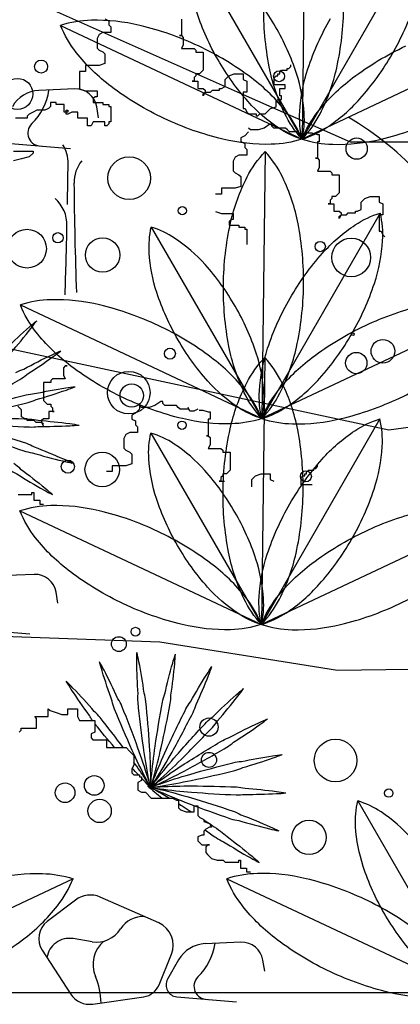
# Model space of a CAD drawing. Units: millimetres. Extents: x 830389 to 853841, y 7123673 to 7135085.
# Drawn here: x 835163 to 835339, y 7133846 to 7134301 of the extents above; entities that cross this region are included whole.
import ezdxf

# ---------------------------------------------------------------- set-up
doc = ezdxf.new("R2010")
doc.units = ezdxf.units.MM
doc.layers.add('praia', color=7, linetype='Continuous')

msp = doc.modelspace()

# ---------------------------------------------------------------- linework, layer by layer
at = {"color": 252}
for p, q in [((835295.5, 7134369.23), (835293.89, 7134245.73)), ((835348.78, 7134340.8), (835293.89, 7134245.73)), ((835242.76, 7134334.29), (835293.89, 7134245.73)), ((835202.61, 7134301.31), (835204.41, 7134300.41)), ((835182.13, 7134298.31), (835293.89, 7134245.73)), ((835204.41, 7134300.41), (835204.41, 7134298.61)), ((835204.41, 7134298.61), (835205.31, 7134297.71)), ((835205.31, 7134297.71), (835205.31, 7134295.01)), ((835238.02, 7134301.2), (835238.02, 7134293.61)), ((835405.65, 7134298.31), (835293.89, 7134245.73)), ((835199.91, 7134294.11), (835199.01, 7134292.32)), ((835199.01, 7134292.32), (835199.01, 7134287.82)), ((835201.71, 7134295.01), (835199.91, 7134294.11)), ((835205.31, 7134295.01), (835201.71, 7134295.01)), ((835238.02, 7134293.61), (835237.18, 7134293.61)), ((835237.18, 7134293.61), (835238.02, 7134293.61)), ((835238.02, 7134293.61), (835238.86, 7134292.77)), ((835238.86, 7134292.77), (835238.86, 7134289.4)), ((835199.01, 7134287.82), (835199.91, 7134286.92)), ((835238.86, 7134289.4), (835238.02, 7134287.71)), ((835238.02, 7134287.71), (835243.93, 7134287.71)), ((835243.93, 7134287.71), (835244.77, 7134286.87)), ((835199.91, 7134286.92), (835201.71, 7134286.03)), ((835201.71, 7134286.03), (835202.61, 7134285.13)), ((835202.61, 7134285.13), (835202.61, 7134280.63)), ((835244.77, 7134286.87), (835244.77, 7134286.02)), ((835244.77, 7134286.02), (835248.14, 7134286.02)), ((835248.14, 7134286.02), (835248.14, 7134277.59)), ((835199.91, 7134279.73), (835193.61, 7134279.73)), ((835193.61, 7134279.73), (835193.61, 7134277.04)), ((835202.61, 7134280.63), (835199.91, 7134279.73)), ((835287.79, 7134278.44), (835288.63, 7134279.28)), ((835288.63, 7134279.28), (835288.63, 7134280.12)), ((835193.61, 7134277.04), (835190.92, 7134277.04)), ((835190.92, 7134277.04), (835190.92, 7134268.95)), ((835244.77, 7134275.07), (835243.93, 7134274.22)), ((835243.93, 7134274.22), (835243.93, 7134272.54)), ((835246.46, 7134275.91), (835244.77, 7134275.91)), ((835244.77, 7134275.91), (835244.77, 7134275.07)), ((835248.14, 7134277.59), (835246.46, 7134275.91)), ((835258.27, 7134273.38), (835259.95, 7134275.07)), ((835259.95, 7134275.07), (835262.48, 7134275.91)), ((835262.48, 7134275.91), (835266.7, 7134275.91)), ((835266.7, 7134275.91), (835266.7, 7134273.38)), ((835281.04, 7134274.22), (835281.88, 7134275.07)), ((835281.04, 7134270.85), (835281.04, 7134274.22)), ((835281.88, 7134275.07), (835282.73, 7134275.07)), ((835282.73, 7134275.07), (835282.73, 7134275.91)), ((835282.73, 7134275.91), (835283.57, 7134275.91)), ((835283.57, 7134276.75), (835284.41, 7134277.59)), ((835283.57, 7134275.91), (835283.57, 7134276.75)), ((835284.41, 7134277.59), (835286.94, 7134277.59)), ((835286.94, 7134277.59), (835286.94, 7134278.44)), ((835286.94, 7134278.44), (835287.79, 7134278.44)), ((835243.93, 7134272.54), (835243.08, 7134272.54)), ((835243.08, 7134272.54), (835245.61, 7134272.54)), ((835245.61, 7134272.54), (835245.61, 7134269.16)), ((835256.58, 7134269.16), (835258.27, 7134270.01)), ((835258.27, 7134270.01), (835258.27, 7134273.38)), ((835266.7, 7134273.38), (835268.39, 7134272.54)), ((835268.39, 7134272.54), (835268.39, 7134267.48)), ((835286.1, 7134270.85), (835281.04, 7134270.85)), ((835286.1, 7134269.16), (835286.1, 7134270.85)), ((835188.69, 7134268.93), (835172.1, 7134268.26)), ((835190.92, 7134268.95), (835193.61, 7134268.05)), ((835193.61, 7134268.05), (835199.01, 7134268.05)), ((835198.11, 7134265.35), (835197.21, 7134264.45)), ((835199.01, 7134265.35), (835198.11, 7134265.35)), ((835199.01, 7134268.05), (835199.01, 7134265.35)), ((835245.61, 7134269.16), (835248.14, 7134269.16)), ((835248.14, 7134269.16), (835248.99, 7134268.32)), ((835248.99, 7134267.48), (835248.14, 7134265.79)), ((835248.14, 7134266.64), (835248.99, 7134267.48)), ((835248.14, 7134265.79), (835248.14, 7134266.64)), ((835248.99, 7134268.32), (835248.99, 7134267.48)), ((835248.99, 7134267.48), (835251.52, 7134267.48)), ((835251.52, 7134267.48), (835252.36, 7134268.32)), ((835252.36, 7134268.32), (835255.73, 7134268.32)), ((835255.73, 7134268.32), (835255.73, 7134269.16)), ((835255.73, 7134269.16), (835256.58, 7134269.16)), ((835268.39, 7134267.48), (835266.7, 7134267.48)), ((835266.7, 7134267.48), (835266.7, 7134259.89)), ((835283.57, 7134265.79), (835283.57, 7134269.16)), ((835283.57, 7134269.16), (835286.1, 7134269.16)), ((835284.41, 7134265.79), (835283.57, 7134265.79)), ((835284.41, 7134264.11), (835284.41, 7134265.79)), ((835177.43, 7134260.86), (835176.53, 7134259.96)), ((835180.12, 7134262.66), (835177.43, 7134262.66)), ((835177.43, 7134262.66), (835177.43, 7134260.86)), ((835180.12, 7134261.76), (835180.12, 7134262.66)), ((835183.72, 7134261.76), (835180.12, 7134261.76)), ((835183.72, 7134258.16), (835183.72, 7134261.76)), ((835197.21, 7134264.45), (835197.21, 7134262.66)), ((835197.21, 7134262.66), (835201.71, 7134262.66)), ((835199.72, 7134255.54), (835198.88, 7134260.64)), ((835201.71, 7134262.66), (835201.71, 7134261.76)), ((835201.71, 7134261.76), (835204.41, 7134261.76)), ((835204.41, 7134261.76), (835204.41, 7134260.86)), ((835204.41, 7134260.86), (835205.31, 7134260.86)), ((835205.31, 7134260.86), (835205.31, 7134253.67)), ((835279.35, 7134259.89), (835281.88, 7134260.73)), ((835281.88, 7134263.26), (835282.73, 7134264.11)), ((835281.88, 7134260.73), (835281.88, 7134263.26)), ((835282.73, 7134264.11), (835284.41, 7134264.11)), ((835167.53, 7134257.26), (835166.63, 7134256.37)), ((835166.63, 7134256.37), (835166.63, 7134255.47)), ((835169.33, 7134258.16), (835167.53, 7134257.26)), ((835171.13, 7134259.06), (835169.33, 7134258.16)), ((835174.73, 7134259.06), (835171.13, 7134259.06)), ((835176.53, 7134259.96), (835174.73, 7134259.06)), ((835185.52, 7134258.16), (835183.72, 7134258.16)), ((835184.62, 7134257.26), (835184.62, 7134259.06)), ((835184.62, 7134259.06), (835185.52, 7134259.06)), ((835185.52, 7134257.26), (835184.62, 7134257.26)), ((835185.52, 7134259.06), (835185.52, 7134258.16)), ((835187.32, 7134258.16), (835185.52, 7134257.26)), ((835190.02, 7134258.16), (835187.32, 7134258.16)), ((835190.02, 7134255.47), (835190.02, 7134258.16)), ((835266.7, 7134259.89), (835267.54, 7134259.89)), ((835267.54, 7134259.89), (835268.39, 7134258.21)), ((835268.39, 7134258.21), (835269.23, 7134257.36)), ((835269.23, 7134257.36), (835272.6, 7134257.36)), ((835272.6, 7134257.36), (835272.6, 7134256.52)), ((835272.6, 7134256.52), (835273.45, 7134256.52)), ((835273.45, 7134256.52), (835274.29, 7134257.36)), ((835274.29, 7134257.36), (835276.82, 7134257.36)), ((835276.82, 7134257.36), (835278.51, 7134259.05)), ((835278.51, 7134259.05), (835279.35, 7134259.89)), ((835166.63, 7134255.47), (835161.24, 7134255.47)), ((835194.51, 7134255.47), (835190.02, 7134255.47)), ((835194.51, 7134251.87), (835194.51, 7134255.47)), ((835196.31, 7134251.87), (835194.51, 7134251.87)), ((835197.21, 7134253.67), (835196.31, 7134251.87)), ((835202.61, 7134253.67), (835197.21, 7134253.67)), ((835202.61, 7134251.87), (835202.61, 7134253.67)), ((835203.51, 7134251.87), (835202.61, 7134251.87)), ((835204.41, 7134252.77), (835203.51, 7134251.87)), ((835205.31, 7134253.67), (835204.41, 7134253.67)), ((835204.41, 7134253.67), (835204.41, 7134252.77)), ((835279.05, 7134252.65), (835276.35, 7134250.85)), ((835279.95, 7134252.65), (835279.05, 7134252.65)), ((835279.95, 7134251.75), (835279.95, 7134252.65)), ((835280.85, 7134250.85), (835279.95, 7134251.75)), ((835267.36, 7134247.26), (835265.56, 7134246.36)), ((835269.16, 7134249.06), (835267.36, 7134247.26)), ((835270.06, 7134249.96), (835269.16, 7134250.85)), ((835273.65, 7134249.96), (835270.06, 7134249.96)), ((835276.35, 7134250.85), (835273.65, 7134249.96)), ((835286.24, 7134250.85), (835280.85, 7134250.85)), ((835287.14, 7134249.96), (835286.24, 7134250.85)), ((835288.04, 7134249.06), (835287.14, 7134249.96)), ((835291.64, 7134249.06), (835288.04, 7134249.06)), ((835291.64, 7134249.96), (835291.64, 7134249.06)), ((835292.54, 7134248.16), (835291.64, 7134249.96)), ((835294.34, 7134248.16), (835292.54, 7134248.16)), ((835296.14, 7134249.06), (835294.34, 7134248.16)), ((835296.75, 7134248.67), (835298.44, 7134248.67)), ((835298.44, 7134248.67), (835300.97, 7134247.83)), ((835300.97, 7134247.83), (835301.82, 7134247.83)), ((835301.82, 7134247.83), (835301.82, 7134244.46)), ((835159.03, 7134243.66), (835186.72, 7134241.41)), ((835265.56, 7134246.36), (835265.56, 7134244.56)), ((835265.56, 7134244.56), (835267.36, 7134243.66)), ((835267.36, 7134243.66), (835267.36, 7134241.87)), ((835300.97, 7134244.46), (835300.97, 7134236.87)), ((835301.82, 7134244.46), (835300.97, 7134244.46)), ((835160.34, 7134240.19), (835169.33, 7134240.19)), ((835169.33, 7134239.29), (835167.53, 7134237.49)), ((835169.33, 7134240.19), (835169.33, 7134239.29)), ((835264.66, 7134238.27), (835262.86, 7134237.37)), ((835268.26, 7134238.27), (835264.66, 7134238.27)), ((835267.36, 7134241.87), (835268.26, 7134240.97)), ((835268.26, 7134240.97), (835268.26, 7134238.27)), ((835276.85, 7134239.98), (835275.24, 7134116.48)), ((835163.94, 7134236.59), (835160.34, 7134235.69)), ((835167.53, 7134237.49), (835163.94, 7134236.59)), ((835262.86, 7134237.37), (835261.96, 7134235.57)), ((835261.96, 7134235.57), (835261.96, 7134231.08)), ((835300.13, 7134236.87), (835300.97, 7134236.87)), ((835300.97, 7134236.87), (835300.13, 7134236.87)), ((835300.97, 7134236.87), (835301.82, 7134236.03)), ((835301.82, 7134236.03), (835301.82, 7134232.65)), ((835261.96, 7134231.08), (835262.86, 7134230.18)), ((835262.86, 7134230.18), (835264.66, 7134229.28)), ((835264.66, 7134229.28), (835265.56, 7134228.38)), ((835301.82, 7134232.65), (835300.97, 7134230.97)), ((835300.97, 7134230.97), (835306.88, 7134230.97)), ((835306.88, 7134230.97), (835307.72, 7134230.12)), ((835307.72, 7134230.12), (835307.72, 7134229.28)), ((835307.72, 7134229.28), (835311.09, 7134229.28)), ((835311.09, 7134229.28), (835311.09, 7134220.85)), ((835265.56, 7134223.89), (835262.86, 7134222.99)), ((835265.56, 7134228.38), (835265.56, 7134223.89)), ((835256.57, 7134220.29), (835253.87, 7134220.29)), ((835256.57, 7134222.99), (835256.57, 7134220.29)), ((835262.86, 7134222.99), (835256.57, 7134222.99)), ((835311.09, 7134220.85), (835309.41, 7134219.17)), ((835306.03, 7134215.79), (835308.56, 7134215.79)), ((835306.88, 7134215.79), (835306.03, 7134215.79)), ((835307.72, 7134218.32), (835306.88, 7134217.48)), ((835306.88, 7134217.48), (835306.88, 7134215.79)), ((835307.72, 7134219.17), (835307.72, 7134218.32)), ((835309.41, 7134219.17), (835307.72, 7134219.17)), ((835308.56, 7134215.79), (835308.56, 7134212.42)), ((835321.22, 7134216.64), (835322.9, 7134218.32)), ((835321.22, 7134213.26), (835321.22, 7134216.64)), ((835322.9, 7134218.32), (835325.43, 7134219.17)), ((835325.43, 7134219.17), (835329.65, 7134219.17)), ((835329.65, 7134219.17), (835329.65, 7134216.64)), ((835329.65, 7134216.64), (835331.34, 7134215.79)), ((835331.34, 7134215.79), (835331.34, 7134210.74)), ((835253.87, 7134212.21), (835256.57, 7134211.31)), ((835256.57, 7134211.31), (835261.96, 7134211.31)), ((835261.96, 7134211.31), (835261.96, 7134208.61)), ((835330.13, 7134211.55), (835275.24, 7134116.48)), ((835308.56, 7134212.42), (835311.09, 7134212.42)), ((835311.09, 7134212.42), (835311.94, 7134211.58)), ((835311.09, 7134209.89), (835311.94, 7134210.74)), ((835311.94, 7134210.74), (835311.09, 7134209.05)), ((835311.94, 7134211.58), (835311.94, 7134210.74)), ((835311.94, 7134210.74), (835314.47, 7134210.74)), ((835314.47, 7134210.74), (835315.31, 7134211.58)), ((835315.31, 7134211.58), (835318.69, 7134211.58)), ((835318.69, 7134212.42), (835319.53, 7134212.42)), ((835318.69, 7134211.58), (835318.69, 7134212.42)), ((835319.53, 7134212.42), (835321.22, 7134213.26)), ((835329.65, 7134210.74), (835329.65, 7134203.15)), ((835331.34, 7134210.74), (835329.65, 7134210.74)), ((835261.06, 7134208.61), (835260.16, 7134207.71)), ((835260.16, 7134207.71), (835260.16, 7134205.91)), ((835260.16, 7134205.91), (835264.66, 7134205.91)), ((835261.96, 7134208.61), (835261.06, 7134208.61)), ((835264.66, 7134205.91), (835264.66, 7134205.02)), ((835311.09, 7134209.05), (835311.09, 7134209.89)), ((835224.11, 7134205.04), (835275.24, 7134116.48)), ((835264.66, 7134205.02), (835267.36, 7134205.02)), ((835267.36, 7134205.02), (835267.36, 7134204.12)), ((835267.36, 7134204.12), (835268.26, 7134204.12)), ((835268.26, 7134204.12), (835268.26, 7134196.93)), ((835329.65, 7134203.15), (835330.49, 7134203.15)), ((835330.49, 7134203.15), (835331.34, 7134201.46)), ((835331.34, 7134201.46), (835332.18, 7134200.62)), ((835163.48, 7134169.06), (835275.24, 7134116.48)), ((835387, 7134169.06), (835275.24, 7134116.48)), ((835276.67, 7134144.77), (835275.06, 7134021.27)), ((835184.26, 7134140.84), (835183.42, 7134140)), ((835183.42, 7134140), (835183.42, 7134136.62)), ((835185.11, 7134140.84), (835184.26, 7134140.84)), ((835184.26, 7134140.84), (835185.11, 7134140.84)), ((835174.14, 7134133.25), (835174.14, 7134124.82)), ((835177.52, 7134133.25), (835174.14, 7134133.25)), ((835178.36, 7134134.94), (835177.52, 7134134.1)), ((835177.52, 7134134.1), (835177.52, 7134133.25)), ((835184.26, 7134134.94), (835178.36, 7134134.94)), ((835183.42, 7134136.62), (835184.26, 7134134.94)), ((835174.14, 7134124.82), (835175.83, 7134123.14)), ((835228.51, 7134124.38), (835225.81, 7134122.59)), ((835229.41, 7134124.38), (835228.51, 7134124.38)), ((835229.41, 7134123.48), (835229.41, 7134124.38)), ((835164.02, 7134120.61), (835162.33, 7134122.29)), ((835164.02, 7134117.24), (835164.02, 7134120.61)), ((835175.83, 7134123.14), (835177.52, 7134123.14)), ((835176.67, 7134119.76), (835176.67, 7134116.39)), ((835179.2, 7134119.76), (835176.67, 7134119.76)), ((835177.52, 7134123.14), (835177.52, 7134122.29)), ((835177.52, 7134122.29), (835178.36, 7134121.45)), ((835178.36, 7134121.45), (835178.36, 7134119.76)), ((835178.36, 7134119.76), (835179.2, 7134119.76)), ((835218.62, 7134120.79), (835216.82, 7134118.99)), ((835218.62, 7134122.59), (835218.62, 7134123.48)), ((835218.62, 7134123.48), (835218.62, 7134120.79)), ((835219.52, 7134121.69), (835218.62, 7134122.59)), ((835223.11, 7134121.69), (835219.52, 7134121.69)), ((835225.81, 7134122.59), (835223.11, 7134121.69)), ((835230.31, 7134122.59), (835229.41, 7134123.48)), ((835235.7, 7134122.59), (835230.31, 7134122.59)), ((835236.6, 7134121.69), (835235.7, 7134122.59)), ((835237.5, 7134120.79), (835236.6, 7134121.69)), ((835241.1, 7134120.79), (835237.5, 7134120.79)), ((835242, 7134119.89), (835241.1, 7134121.69)), ((835241.1, 7134121.69), (835241.1, 7134120.79)), ((835243.8, 7134119.89), (835242, 7134119.89)), ((835245.6, 7134120.79), (835243.8, 7134119.89)), ((835246.21, 7134120.4), (835247.9, 7134120.4)), ((835247.9, 7134120.4), (835250.43, 7134119.56)), ((835250.43, 7134119.56), (835251.28, 7134119.56)), ((835251.28, 7134119.56), (835251.28, 7134116.19)), ((835165.71, 7134116.39), (835164.02, 7134117.24)), ((835166.55, 7134116.39), (835165.71, 7134116.39)), ((835166.55, 7134115.55), (835166.55, 7134116.39)), ((835169.92, 7134115.55), (835166.55, 7134115.55)), ((835170.77, 7134114.71), (835169.92, 7134115.55)), ((835173.3, 7134114.71), (835170.77, 7134114.71)), ((835174.14, 7134116.39), (835173.3, 7134115.55)), ((835173.3, 7134115.55), (835173.3, 7134114.71)), ((835174.14, 7134113.86), (835173.3, 7134114.71)), ((835173.3, 7134114.71), (835174.14, 7134113.02)), ((835176.67, 7134116.39), (835174.14, 7134116.39)), ((835216.82, 7134118.99), (835215.02, 7134118.09)), ((835215.02, 7134118.09), (835215.02, 7134116.29)), ((835215.02, 7134116.29), (835216.82, 7134115.39)), ((835216.82, 7134115.39), (835216.82, 7134113.6)), ((835251.28, 7134116.19), (835250.43, 7134116.19)), ((835250.43, 7134116.19), (835250.43, 7134108.6)), ((835329.95, 7134116.34), (835275.06, 7134021.27)), ((835216.82, 7134113.6), (835217.72, 7134112.7)), ((835217.72, 7134112.7), (835217.72, 7134110)), ((835212.32, 7134109.1), (835211.42, 7134107.31)), ((835211.42, 7134107.31), (835211.42, 7134102.81)), ((835214.12, 7134110), (835212.32, 7134109.1)), ((835217.72, 7134110), (835214.12, 7134110)), ((835223.93, 7134109.83), (835275.06, 7134021.27)), ((835250.43, 7134108.6), (835249.59, 7134108.6)), ((835249.59, 7134108.6), (835250.43, 7134108.6)), ((835250.43, 7134108.6), (835251.28, 7134107.76)), ((835251.28, 7134107.76), (835251.28, 7134104.38)), ((835211.42, 7134102.81), (835212.32, 7134101.91)), ((835212.32, 7134101.91), (835214.12, 7134101.01)), ((835214.12, 7134101.01), (835215.02, 7134100.12)), ((835251.28, 7134104.38), (835250.43, 7134102.7)), ((835250.43, 7134102.7), (835256.34, 7134102.7)), ((835256.34, 7134102.7), (835257.18, 7134101.86)), ((835257.18, 7134101.86), (835257.18, 7134101.01)), ((835257.18, 7134101.01), (835260.55, 7134101.01)), ((835260.55, 7134101.01), (835260.55, 7134092.58)), ((835215.02, 7134100.12), (835215.02, 7134095.62)), ((835206.03, 7134092.03), (835203.33, 7134092.03)), ((835212.32, 7134094.72), (835206.03, 7134094.72)), ((835206.03, 7134094.72), (835206.03, 7134092.03)), ((835215.02, 7134095.62), (835212.32, 7134094.72)), ((835260.55, 7134092.58), (835258.87, 7134090.9)), ((835295.98, 7134091.74), (835296.82, 7134092.58)), ((835296.82, 7134092.58), (835299.35, 7134092.58)), ((835299.35, 7134092.58), (835299.35, 7134093.43)), ((835299.35, 7134093.43), (835300.2, 7134093.43)), ((835300.2, 7134093.43), (835301.04, 7134094.27)), ((835301.04, 7134094.27), (835301.04, 7134095.11)), ((835256.34, 7134087.52), (835255.49, 7134087.52)), ((835255.49, 7134087.52), (835258.02, 7134087.52)), ((835257.18, 7134090.05), (835256.34, 7134089.21)), ((835256.34, 7134089.21), (835256.34, 7134087.52)), ((835258.87, 7134090.9), (835257.18, 7134090.9)), ((835257.18, 7134090.9), (835257.18, 7134090.05)), ((835270.68, 7134088.37), (835272.36, 7134090.05)), ((835270.68, 7134085), (835270.68, 7134088.37)), ((835272.36, 7134090.05), (835274.89, 7134090.9)), ((835274.89, 7134090.9), (835279.11, 7134090.9)), ((835279.11, 7134090.9), (835279.11, 7134088.37)), ((835279.11, 7134088.37), (835280.8, 7134087.52)), ((835293.45, 7134089.21), (835294.29, 7134090.05)), ((835293.45, 7134085.84), (835293.45, 7134089.21)), ((835294.29, 7134090.05), (835295.14, 7134090.05)), ((835295.14, 7134090.05), (835295.14, 7134090.9)), ((835295.14, 7134090.9), (835295.98, 7134090.9)), ((835295.98, 7134090.9), (835295.98, 7134091.74)), ((835298.51, 7134085.84), (835293.45, 7134085.84)), ((835162.52, 7134081.46), (835168.82, 7134081.46)), ((835168.82, 7134081.46), (835168.82, 7134082.36)), ((835168.82, 7134082.36), (835169.72, 7134082.36)), ((835169.72, 7134082.36), (835169.72, 7134078.76)), ((835169.72, 7134078.76), (835172.42, 7134078.76)), ((835172.42, 7134078.76), (835172.42, 7134076.97)), ((835163.3, 7134073.85), (835275.06, 7134021.27)), ((835172.42, 7134076.97), (835174.21, 7134076.97)), ((835386.82, 7134073.85), (835275.06, 7134021.27)), ((835169.87, 7134044.47), (835153.28, 7134043.8)), ((835180.9, 7134031.08), (835180.05, 7134036.18)), ((835140.2, 7134019.2), (835167.89, 7134016.95)), ((835171.02, 7133977.85), (835170.12, 7133978.75)), ((835170.12, 7133978.75), (835176.42, 7133978.75)), ((835176.42, 7133978.75), (835176.42, 7133982.35)), ((835176.42, 7133982.35), (835177.32, 7133981.45)), ((835177.32, 7133981.45), (835180.02, 7133980.55)), ((835180.02, 7133980.55), (835182.72, 7133979.65)), ((835182.72, 7133979.65), (835185.41, 7133979.65)), ((835185.41, 7133979.65), (835185.41, 7133982.35)), ((835185.41, 7133982.35), (835189.91, 7133982.35)), ((835189.91, 7133982.35), (835189.91, 7133978.75)), ((835189.91, 7133978.75), (835190.81, 7133976.95)), ((835171.02, 7133973.36), (835171.02, 7133977.85)), ((835190.81, 7133976.95), (835198, 7133976.95)), ((835198, 7133976.95), (835198, 7133971.56)), ((835162.93, 7133971.56), (835163.83, 7133972.46)), ((835163.83, 7133972.46), (835163.83, 7133973.36)), ((835163.83, 7133973.36), (835171.02, 7133973.36)), ((835198, 7133971.56), (835196.21, 7133970.66)), ((835196.21, 7133970.66), (835196.21, 7133968.86)), ((835196.21, 7133968.86), (835197.1, 7133967.96)), ((835197.1, 7133967.96), (835203.4, 7133967.96)), ((835203.4, 7133967.96), (835203.4, 7133964.37)), ((835203.4, 7133964.37), (835212.39, 7133964.37)), ((835212.39, 7133964.37), (835214.19, 7133962.57)), ((835214.19, 7133962.57), (835215.09, 7133961.67)), ((835215.09, 7133961.67), (835215.99, 7133960.77)), ((835215.99, 7133960.77), (835215.99, 7133956.28)), ((835215.99, 7133956.28), (835215.09, 7133954.48)), ((835215.09, 7133954.48), (835215.09, 7133952.68)), ((835215.09, 7133952.68), (835215.99, 7133951.79)), ((835215.99, 7133951.79), (835218.69, 7133951.79)), ((835218.69, 7133951.79), (835218.69, 7133950.89)), ((835218.69, 7133950.89), (835219.59, 7133950.89)), ((835219.59, 7133950.89), (835219.59, 7133949.09)), ((835219.59, 7133949.09), (835217.79, 7133948.19)), ((835217.79, 7133948.19), (835217.79, 7133944.6)), ((835217.79, 7133944.6), (835219.59, 7133943.7)), ((835219.59, 7133943.7), (835221.39, 7133943.7)), ((835221.39, 7133943.7), (835224.08, 7133941)), ((835224.08, 7133941), (835233.98, 7133941)), ((835233.98, 7133941), (835235.78, 7133940.1)), ((835235.78, 7133940.1), (835236.68, 7133940.1)), ((835236.68, 7133940.1), (835236.68, 7133936.51)), ((835243.87, 7133934.71), (835243.87, 7133937.41)), ((835243.87, 7133937.41), (835245.67, 7133937.41)), ((835245.67, 7133937.41), (835245.67, 7133932.91)), ((835319.67, 7133939.71), (835370.8, 7133851.15)), ((835236.68, 7133936.51), (835237.57, 7133935.61)), ((835237.57, 7133935.61), (835240.27, 7133934.71)), ((835240.27, 7133934.71), (835243.87, 7133934.71)), ((835245.67, 7133932.91), (835246.57, 7133932.01)), ((835246.57, 7133932.01), (835248.37, 7133931.11)), ((835248.37, 7133931.11), (835248.37, 7133930.21)), ((835248.37, 7133930.21), (835251.06, 7133929.32)), ((835251.06, 7133929.32), (835251.96, 7133927.52)), ((835247.47, 7133923.92), (835245.67, 7133923.02)), ((835248.37, 7133923.92), (835247.47, 7133923.92)), ((835249.27, 7133926.62), (835248.37, 7133925.72)), ((835248.37, 7133925.72), (835248.37, 7133923.92)), ((835251.06, 7133927.52), (835249.27, 7133926.62)), ((835251.96, 7133927.52), (835251.06, 7133927.52)), ((835245.67, 7133923.02), (835245.67, 7133921.23)), ((835245.67, 7133921.23), (835247.47, 7133919.43)), ((835247.47, 7133919.43), (835251.06, 7133919.43)), ((835250.17, 7133919.43), (835249.27, 7133918.53)), ((835251.06, 7133919.43), (835250.17, 7133919.43)), ((835249.27, 7133918.53), (835249.27, 7133915.83)), ((835249.27, 7133915.83), (835250.17, 7133914.94)), ((835250.17, 7133914.94), (835251.96, 7133913.14)), ((835251.96, 7133913.14), (835254.66, 7133912.24)), ((835254.66, 7133912.24), (835257.36, 7133912.24)), ((835257.36, 7133912.24), (835258.26, 7133911.34)), ((835258.26, 7133911.34), (835264.55, 7133911.34)), ((835264.55, 7133911.34), (835264.55, 7133912.24)), ((835264.55, 7133912.24), (835265.45, 7133912.24)), ((835265.45, 7133912.24), (835265.45, 7133908.64)), ((835265.45, 7133908.64), (835268.15, 7133908.64)), ((835268.15, 7133908.64), (835268.15, 7133906.85)), ((835268.15, 7133906.85), (835269.95, 7133906.85)), ((835187.91, 7133903.73), (835076.15, 7133851.15)), ((835259.04, 7133903.73), (835370.8, 7133851.15)), ((835188.93, 7133893.86), (835175.88, 7133883.97)), ((835227.52, 7133883.26), (835200.45, 7133895.21)), ((835196.71, 7133874.57), (835187.85, 7133876.01)), ((835265.6, 7133874.35), (835249.01, 7133873.68)), ((835173.56, 7133870.67), (835186.67, 7133850.46)), ((835227.71, 7133854.69), (835233.41, 7133868.76)), ((835236.68, 7133866.16), (835231.62, 7133857.21)), ((835276.63, 7133860.96), (835275.79, 7133866.06)), ((835197.04, 7133845.75), (835220.59, 7133849.12)), ((835235.93, 7133849.07), (835263.62, 7133846.83))]:
    msp.add_line(p, q, dxfattribs=at)
for points in [[(835335.61, 7134285.02, 0.05107), (835346.05, 7134308.29, 0.064918), (835349.84, 7134328.02, 0.071554), (835348.78, 7134340.8, 0.174779)], [(835255.03, 7134282.33, -0.05107), (835245.31, 7134304, -0.064918), (835241.78, 7134322.38, -0.071554), (835242.76, 7134334.29, -0.174779)], [(835281.63, 7134297.69, 0.05107), (835267.72, 7134316.94, 0.064918), (835253.57, 7134329.19, 0.071554), (835242.76, 7134334.29, 0.174779)], [(835293.89, 7134245.73, -0.071554), (835285.82, 7134257.7, -0.064918), (835278.7, 7134279.15, -0.05107), (835276.15, 7134307.73, -0.05107)], [(835293.89, 7134245.73, 0.071554), (835302.27, 7134257.48, 0.064918), (835309.95, 7134278.74, 0.05107), (835313.24, 7134307.24, 0.05107)], [(835293.89, 7134245.73, -0.071554), (835292.83, 7134258.51, -0.064918), (835296.62, 7134278.24, -0.05107), (835307.06, 7134301.51, -0.05107)], [(835245.91, 7134288.81, 0.05107), (835218.84, 7134298.31, 0.064918), (835196.36, 7134300.71, 0.071554), (835182.13, 7134298.31, 0.174779)], [(835230.11, 7134255.24, -0.05107), (835205.53, 7134270.03, -0.064918), (835189.36, 7134285.83, -0.071554), (835182.13, 7134298.31, -0.174779)], [(835293.89, 7134245.73, 0.071554), (835294.88, 7134257.64, 0.064918), (835291.34, 7134276.02, 0.05107), (835281.63, 7134297.69, 0.05107)], [(835293.89, 7134245.73, 0.071554), (835286.66, 7134258.22, 0.064918), (835270.49, 7134274.01, 0.05107), (835245.91, 7134288.81, 0.05107)], [(835293.89, 7134245.73, -0.071554), (835301.12, 7134258.22, -0.064918), (835317.29, 7134274.01, -0.05107), (835341.87, 7134288.81, -0.05107)], [(835293.89, 7134245.73, 0.071554), (835305.49, 7134251.21, 0.064918), (835320.68, 7134264.35, 0.05107), (835335.61, 7134285.02, 0.05107)], [(835293.89, 7134245.73, -0.071554), (835283.09, 7134250.83, -0.064918), (835268.94, 7134263.08, -0.05107), (835255.03, 7134282.33, -0.05107)], [(835293.89, 7134245.73, -0.071554), (835279.66, 7134243.34, -0.064918), (835257.18, 7134245.73, -0.05107), (835230.11, 7134255.24, -0.05107)], [(835293.89, 7134245.73, 0.071554), (835308.12, 7134243.34, 0.064918), (835330.6, 7134245.73, 0.05107), (835357.67, 7134255.24, 0.05107)], [(835257.49, 7134178.48, -0.05107), (835260.79, 7134206.97, -0.064918), (835268.47, 7134228.23, -0.071554), (835276.85, 7134239.98, -0.174779)], [(835294.59, 7134177.99, 0.05107), (835292.04, 7134206.57, 0.064918), (835284.92, 7134228.02, 0.071554), (835276.85, 7134239.98, 0.174779)], [(835288.4, 7134172.26, -0.05107), (835303.34, 7134192.93, -0.064918), (835318.53, 7134206.08, -0.071554), (835330.13, 7134211.55, -0.174779)], [(835316.96, 7134155.77, 0.05107), (835327.39, 7134179.04, 0.064918), (835331.19, 7134198.77, 0.071554), (835330.13, 7134211.55, 0.174779)], [(835236.37, 7134153.08, -0.05107), (835226.66, 7134174.75, -0.064918), (835223.12, 7134193.13, -0.071554), (835224.11, 7134205.04, -0.174779)], [(835262.97, 7134168.44, 0.05107), (835249.07, 7134187.69, 0.064918), (835234.91, 7134199.94, 0.071554), (835224.11, 7134205.04, 0.174779)], [(835275.24, 7134116.48, -0.071554), (835267.17, 7134128.45, -0.064918), (835260.05, 7134149.9, -0.05107), (835257.49, 7134178.48, -0.05107)], [(835275.24, 7134116.48, 0.071554), (835283.61, 7134128.23, 0.064918), (835291.3, 7134149.49, 0.05107), (835294.59, 7134177.99, 0.05107)], [(835227.26, 7134159.56, 0.05107), (835200.19, 7134169.06, 0.064918), (835177.71, 7134171.46, 0.071554), (835163.48, 7134169.06, 0.174779)], [(835275.24, 7134116.48, -0.071554), (835274.18, 7134129.26, -0.064918), (835277.97, 7134148.99, -0.05107), (835288.4, 7134172.26, -0.05107)], [(835323.22, 7134159.56, -0.05107), (835350.29, 7134169.06, -0.064918), (835372.77, 7134171.46, -0.071554), (835387, 7134169.06, -0.174779)], [(835211.46, 7134125.99, -0.05107), (835186.88, 7134140.78, -0.064918), (835170.71, 7134156.58, -0.071554), (835163.48, 7134169.06, -0.174779)], [(835275.24, 7134116.48, 0.071554), (835276.22, 7134128.39, 0.064918), (835272.69, 7134146.77, 0.05107), (835262.97, 7134168.44, 0.05107)], [(835339.02, 7134125.99, 0.05107), (835363.6, 7134140.78, 0.064918), (835379.77, 7134156.58, 0.071554), (835387, 7134169.06, 0.174779)], [(835153.97, 7134146.28, -0.04965), (835156.94, 7134148.87, -0.013329), (835167.69, 7134158.9, -0.009979), (835171.05, 7134161.76, -0.607526)], [(835156.63, 7134143.78, 0.04965), (835159.04, 7134146.9, 0.013329), (835168.4, 7134158.23, 0.009979), (835171.05, 7134161.76, 0.607526)], [(835275.24, 7134116.48, 0.071554), (835268.01, 7134128.97, 0.064918), (835251.84, 7134144.76, 0.05107), (835227.26, 7134159.56, 0.05107)], [(835275.24, 7134116.48, -0.071554), (835282.47, 7134128.97, -0.064918), (835298.64, 7134144.76, -0.05107), (835323.22, 7134159.56, -0.05107)], [(835275.24, 7134116.48, 0.071554), (835286.84, 7134121.96, 0.064918), (835302.03, 7134135.1, 0.05107), (835316.96, 7134155.77, 0.05107)], [(835275.24, 7134116.48, -0.071554), (835264.43, 7134121.58, -0.064918), (835250.28, 7134133.83, -0.05107), (835236.37, 7134153.08, -0.05107)], [(835161.42, 7134137.76, -0.04965), (835165.01, 7134139.4, -0.013329), (835178.14, 7134146, -0.009979), (835182.17, 7134147.79, -0.607526)], [(835163.27, 7134134.6, 0.04965), (835166.46, 7134136.92, 0.013329), (835178.64, 7134145.15, 0.009979), (835182.17, 7134147.79, 0.607526)], [(835257.32, 7134083.26, -0.05107), (835260.61, 7134111.76, -0.064918), (835268.3, 7134133.02, -0.071554), (835276.67, 7134144.77, -0.174779)], [(835294.42, 7134082.78, 0.05107), (835291.87, 7134111.36, 0.064918), (835284.74, 7134132.81, 0.071554), (835276.67, 7134144.77, 0.174779)], [(835128.05, 7134116.09, 0.009979), (835132.09, 7134117.89, 0.013329), (835145.22, 7134124.48, 0.009462), (835163.27, 7134134.6, 0.009462)], [(835166.18, 7134127.48, -0.04965), (835170.08, 7134128.05, -0.013329), (835184.54, 7134130.67, -0.009979), (835188.91, 7134131.26, -0.607526)], [(835167.06, 7134123.93, 0.04965), (835170.77, 7134125.26, 0.013329), (835184.77, 7134129.72, 0.009979), (835188.91, 7134131.26, 0.607526)], [(835128.05, 7134116.09, -0.009979), (835132.19, 7134117.63, -0.013329), (835146.19, 7134122.09, -0.009462), (835166.18, 7134127.48, -0.009462)], [(835128.05, 7134116.09, 0.009979), (835132.43, 7134116.68, 0.013329), (835146.89, 7134119.31, 0.009462), (835167.06, 7134123.93, 0.009462)], [(835275.24, 7134116.48, -0.071554), (835261.01, 7134114.09, -0.064918), (835238.53, 7134116.48, -0.05107), (835211.46, 7134125.99, -0.05107)], [(835275.24, 7134116.48, 0.071554), (835289.47, 7134114.09, 0.064918), (835311.95, 7134116.48, 0.05107), (835339.02, 7134125.99, 0.05107)], [(835128.05, 7134116.09, -0.009979), (835132.46, 7134116.4, -0.013329), (835147.15, 7134116.74, -0.009462), (835167.84, 7134116.28, -0.009462)], [(835128.05, 7134116.09, 0.009979), (835132.42, 7134115.42, 0.013329), (835147.03, 7134113.87, 0.009462), (835167.69, 7134112.62, 0.009462)], [(835128.05, 7134116.09, -0.009979), (835132.36, 7134115.15, -0.013329), (835146.56, 7134111.33, -0.009462), (835166.28, 7134105.06, -0.009462)], [(835128.05, 7134116.09, 0.009979), (835132.05, 7134114.22, 0.013329), (835145.63, 7134108.61, 0.009462), (835165.11, 7134101.6, 0.009462)], [(835167.84, 7134116.28, -0.04965), (835171.75, 7134115.72, -0.013329), (835186.36, 7134114.17, -0.009979), (835190.72, 7134113.5, -0.607526)], [(835288.23, 7134077.05, -0.05107), (835303.16, 7134097.72, -0.064918), (835318.35, 7134110.87, -0.071554), (835329.95, 7134116.34, -0.174779)], [(835316.78, 7134060.56, 0.05107), (835327.22, 7134083.83, 0.064918), (835331.01, 7134103.56, 0.071554), (835329.95, 7134116.34, 0.174779)], [(835167.69, 7134112.62, 0.04965), (835171.63, 7134112.85, 0.013329), (835186.32, 7134113.19, 0.009979), (835190.72, 7134113.5, 0.607526)], [(835236.2, 7134057.87, -0.05107), (835226.48, 7134079.54, -0.064918), (835222.95, 7134097.92, -0.071554), (835223.93, 7134109.83, -0.174779)], [(835262.8, 7134073.23, 0.05107), (835248.89, 7134092.48, 0.064918), (835234.74, 7134104.73, 0.071554), (835223.93, 7134109.83, 0.174779)], [(835165.11, 7134101.6, 0.04965), (835168.95, 7134100.71, 0.013329), (835183.14, 7134096.89, 0.009979), (835187.45, 7134095.95, 0.607526)], [(835166.28, 7134105.06, -0.04965), (835169.87, 7134103.43, -0.013329), (835183.45, 7134097.82, -0.009979), (835187.45, 7134095.95, -0.607526)], [(835158.35, 7134092.84, 0.04965), (835161.81, 7134090.95, 0.013329), (835174.44, 7134083.44, 0.009979), (835178.34, 7134081.36, 0.607526)], [(835160.42, 7134095.86, -0.04965), (835163.43, 7134093.32, -0.013329), (835174.99, 7134084.25, -0.009979), (835178.34, 7134081.36, -0.607526)], [(835275.06, 7134021.27, -0.071554), (835267, 7134033.24, -0.064918), (835259.87, 7134054.69, -0.05107), (835257.32, 7134083.26, -0.05107)], [(835275.06, 7134021.27, 0.071554), (835283.44, 7134033.02, 0.064918), (835291.12, 7134054.28, 0.05107), (835294.42, 7134082.78, 0.05107)], [(835227.08, 7134064.35, 0.05107), (835200.01, 7134073.85, 0.064918), (835177.53, 7134076.25, 0.071554), (835163.3, 7134073.85, 0.174779)], [(835211.29, 7134030.78, -0.05107), (835186.71, 7134045.57, -0.064918), (835170.53, 7134061.37, -0.071554), (835163.3, 7134073.85, -0.174779)], [(835275.06, 7134021.27, -0.071554), (835274, 7134034.05, -0.064918), (835277.79, 7134053.78, -0.05107), (835288.23, 7134077.05, -0.05107)], [(835323.05, 7134064.35, -0.05107), (835350.11, 7134073.85, -0.064918), (835372.59, 7134076.25, -0.071554), (835386.82, 7134073.85, -0.174779)], [(835338.84, 7134030.78, 0.05107), (835363.42, 7134045.57, 0.064918), (835379.59, 7134061.37, 0.071554), (835386.82, 7134073.85, 0.174779)], [(835275.06, 7134021.27, 0.071554), (835276.05, 7134033.18, 0.064918), (835272.52, 7134051.56, 0.05107), (835262.8, 7134073.23, 0.05107)], [(835275.06, 7134021.27, 0.071554), (835267.83, 7134033.76, 0.064918), (835251.66, 7134049.55, 0.05107), (835227.08, 7134064.35, 0.05107)], [(835275.06, 7134021.27, -0.071554), (835282.29, 7134033.76, -0.064918), (835298.46, 7134049.55, -0.05107), (835323.05, 7134064.35, -0.05107)], [(835275.06, 7134021.27, 0.071554), (835286.66, 7134026.75, 0.064918), (835301.85, 7134039.89, 0.05107), (835316.78, 7134060.56, 0.05107)], [(835275.06, 7134021.27, -0.071554), (835264.26, 7134026.37, -0.064918), (835250.11, 7134038.62, -0.05107), (835236.2, 7134057.87, -0.05107)], [(835275.06, 7134021.27, -0.071554), (835260.83, 7134018.88, -0.064918), (835238.35, 7134021.27, -0.05107), (835211.29, 7134030.78, -0.05107)], [(835275.06, 7134021.27, 0.071554), (835289.29, 7134018.88, 0.064918), (835311.77, 7134021.27, 0.05107), (835338.84, 7134030.78, 0.05107)], [(835217.94, 7133985.33, -0.04965), (835217.94, 7133989.27, -0.013329), (835217.39, 7134003.96, -0.009979), (835217.44, 7134008.37, -0.607526)], [(835221.58, 7133985.7, 0.04965), (835220.79, 7133989.56, 0.013329), (835218.37, 7134004.06, 0.009979), (835217.44, 7134008.37, 0.607526)], [(835229.27, 7133985.38, -0.04965), (835230.37, 7133989.17, -0.013329), (835233.99, 7134003.41, -0.009979), (835235.27, 7134007.63, -0.607526)], [(835232.86, 7133984.71, 0.04965), (835233.2, 7133988.64, 0.013329), (835234.95, 7134003.23, 0.009979), (835235.27, 7134007.63, 0.607526)], [(835207.09, 7133982.09, -0.04965), (835205.97, 7133985.87, -0.013329), (835201.32, 7133999.81, -0.009979), (835200.11, 7134004.05, -0.607526)], [(835210.48, 7133983.47, 0.04965), (835208.63, 7133986.95, 0.013329), (835202.22, 7134000.18, 0.009979), (835200.11, 7134004.05, 0.607526)], [(835240.15, 7133982.24, -0.04965), (835242.27, 7133985.56, -0.013329), (835249.76, 7133998.21, -0.009979), (835252.18, 7134001.9, -0.607526)], [(835243.41, 7133980.58, 0.04965), (835244.84, 7133984.26, 0.013329), (835250.63, 7133997.77, 0.009979), (835252.18, 7134001.9, 0.607526)], [(835200.45, 7133978.2, 0.04965), (835197.7, 7133981.02, 0.013329), (835187.82, 7133991.9, 0.009979), (835184.71, 7133995.03, 0.607526)], [(835196.82, 7133976.95, -0.033455), (835195.45, 7133979.23, -0.013329), (835187.06, 7133991.29, -0.009979), (835184.71, 7133995.03, -0.607526)], [(835249.7, 7133976.16, -0.04965), (835252.68, 7133978.75, -0.013329), (835263.42, 7133988.78, -0.009979), (835266.79, 7133991.64, -0.607526)], [(835252.37, 7133973.65, 0.04965), (835254.77, 7133976.78, 0.013329), (835264.14, 7133988.1, 0.009979), (835266.79, 7133991.64, 0.607526)], [(835223.79, 7133945.97, 0.009979), (835222.58, 7133950.22, 0.013329), (835217.93, 7133964.16, 0.009462), (835210.48, 7133983.47, 0.009462)], [(835223.79, 7133945.97, -0.009979), (835222.86, 7133950.29, -0.013329), (835220.43, 7133964.78, -0.009462), (835217.94, 7133985.33, -0.009462)], [(835223.79, 7133945.97, 0.009979), (835223.83, 7133950.39, 0.013329), (835223.29, 7133965.07, 0.009462), (835221.58, 7133985.7, 0.009462)], [(835223.79, 7133945.97, -0.009979), (835224.11, 7133950.37, -0.013329), (835225.86, 7133964.96, -0.009462), (835229.27, 7133985.38, -0.009462)], [(835223.79, 7133945.97, 0.009979), (835225.07, 7133950.19, 0.013329), (835228.69, 7133964.44, 0.009462), (835232.86, 7133984.71, 0.009462)], [(835211.11, 7133964.37, 0.007981), (835200.45, 7133978.2, 0.009462)], [(835223.79, 7133945.97, -0.009979), (835221.68, 7133949.85, -0.013329), (835215.27, 7133963.07, -0.009462), (835207.09, 7133982.09, -0.009462)], [(835223.79, 7133945.97, -0.009979), (835225.34, 7133950.1, -0.013329), (835231.13, 7133963.61, -0.009462), (835240.15, 7133982.24, -0.009462)], [(835223.79, 7133945.97, 0.009979), (835226.21, 7133949.66, 0.013329), (835233.69, 7133962.31, 0.009462), (835243.41, 7133980.58, 0.009462)], [(835207.05, 7133964.37, -0.006524), (835198, 7133975.4, -0.009462)], [(835223.79, 7133945.97, -0.009979), (835226.44, 7133949.5, -0.013329), (835235.8, 7133960.83, -0.009462), (835249.7, 7133976.16, -0.009462)], [(835223.79, 7133945.97, 0.009979), (835227.15, 7133948.83, 0.013329), (835237.89, 7133958.86, 0.009462), (835252.37, 7133973.65, 0.009462)], [(835257.16, 7133967.64, -0.04965), (835260.74, 7133969.28, -0.013329), (835273.88, 7133975.88, -0.009979), (835277.91, 7133977.67, -0.607526)], [(835259.01, 7133964.48, 0.04965), (835262.2, 7133966.8, 0.013329), (835274.37, 7133975.03, 0.009979), (835277.91, 7133977.67, 0.607526)], [(835223.79, 7133945.97, -0.009979), (835227.33, 7133948.61, -0.013329), (835239.5, 7133956.84, -0.009462), (835257.16, 7133967.64, -0.009462)], [(835223.79, 7133945.97, 0.009979), (835227.82, 7133947.77, 0.013329), (835240.95, 7133954.36, 0.009462), (835259.01, 7133964.48, 0.009462)], [(835261.91, 7133957.36, -0.04965), (835265.82, 7133957.93, -0.013329), (835280.27, 7133960.55, -0.009979), (835284.65, 7133961.14, -0.607526)], [(835262.8, 7133953.81, 0.04965), (835266.51, 7133955.14, 0.013329), (835280.51, 7133959.6, 0.009979), (835284.65, 7133961.14, 0.607526)], [(835223.79, 7133945.97, 0.009979), (835221.44, 7133949.71, 0.00876), (835215.99, 7133957.69, 0.009462)], [(835223.79, 7133945.97, -0.009979), (835227.93, 7133947.51, -0.013329), (835241.93, 7133951.97, -0.009462), (835261.91, 7133957.36, -0.009462)], [(835218.13, 7133951.79, -0.003809), (835215.29, 7133954.88, -0.009462)], [(835223.79, 7133945.97, 0.009979), (835228.16, 7133946.56, 0.013329), (835242.62, 7133949.18, 0.009462), (835262.8, 7133953.81, 0.009462)], [(835223.79, 7133945.97, -0.009979), (835220.67, 7133949.1, -0.001424), (835219.59, 7133950.23, -0.009462)], [(835222.33, 7133946.7, 0.009979), (835225.68, 7133943.81, 0.004038), (835229.13, 7133941, 0.009462)], [(835222.33, 7133946.7, -0.009979), (835226.23, 7133944.62, -0.006576), (835232.51, 7133941, -0.002045)], [(835223.79, 7133945.97, -0.009979), (835228.19, 7133946.28, -0.013329), (835242.88, 7133946.62, -0.009462), (835263.58, 7133946.15, -0.009462)], [(835263.58, 7133946.15, -0.04965), (835267.48, 7133945.6, -0.013329), (835282.09, 7133944.05, -0.009979), (835286.46, 7133943.38, -0.607526)], [(835223.79, 7133945.97, 0.009979), (835228.15, 7133945.3, 0.013329), (835242.76, 7133943.75, 0.009462), (835263.42, 7133942.5, 0.009462)], [(835223.79, 7133945.97, -0.009979), (835228.1, 7133945.03, -0.013329), (835242.29, 7133941.21, -0.009462), (835262.02, 7133934.94, -0.009462)], [(835223.79, 7133945.97, 0.009979), (835227.79, 7133944.1, 0.013329), (835241.37, 7133938.49, 0.009462), (835260.84, 7133931.47, 0.009462)], [(835263.42, 7133942.5, 0.04965), (835267.36, 7133942.73, 0.013329), (835282.05, 7133943.07, 0.009979), (835286.46, 7133943.38, 0.607526)], [(835236.68, 7133938.48, -0.002337), (835238.86, 7133937.11, -0.002045), (835242.64, 7133934.71, -0.009462)], [(835331.93, 7133887.75, -0.05107), (835322.22, 7133909.42, -0.064918), (835318.68, 7133927.8, -0.071554), (835319.67, 7133939.71, -0.174779)], [(835358.53, 7133903.11, 0.05107), (835344.63, 7133922.36, 0.064918), (835330.47, 7133934.61, 0.071554), (835319.67, 7133939.71, 0.174779)], [(835262.02, 7133934.94, -0.04965), (835265.61, 7133933.31, -0.013329), (835279.19, 7133927.7, -0.009979), (835283.19, 7133925.83, -0.607526)], [(835248.37, 7133930.98, -0.00429), (835256.15, 7133925.74, -0.009462)], [(835260.84, 7133931.47, 0.04965), (835264.68, 7133930.58, 0.013329), (835278.88, 7133926.77, 0.009979), (835283.19, 7133925.83, 0.607526)], [(835248.94, 7133926.29, 0.002864), (835254.09, 7133922.72, 0.009462)], [(835256.15, 7133925.74, -0.04965), (835259.17, 7133923.19, -0.013329), (835270.73, 7133914.12, -0.009979), (835274.07, 7133911.24, -0.607526)], [(835254.09, 7133922.72, 0.04965), (835257.54, 7133920.82, 0.013329), (835270.18, 7133913.32, 0.009979), (835274.07, 7133911.24, 0.607526)], [(835124.14, 7133894.23, -0.05107), (835151.2, 7133903.73, -0.064918), (835173.68, 7133906.12, -0.071554), (835187.91, 7133903.73, -0.174779)], [(835322.82, 7133894.23, 0.05107), (835295.75, 7133903.73, 0.064918), (835273.27, 7133906.12, 0.071554), (835259.04, 7133903.73, 0.174779)], [(835139.93, 7133860.66, 0.05107), (835164.51, 7133875.45, 0.064918), (835180.68, 7133891.24, 0.071554), (835187.91, 7133903.73, 0.174779)], [(835307.02, 7133860.66, -0.05107), (835282.44, 7133875.45, -0.064918), (835266.27, 7133891.24, -0.071554), (835259.04, 7133903.73, -0.174779)], [(835370.8, 7133851.15, 0.071554), (835363.57, 7133863.64, 0.064918), (835347.4, 7133879.43, 0.05107), (835322.82, 7133894.23, 0.05107)], [(835370.8, 7133851.15, -0.071554), (835359.99, 7133856.25, -0.064918), (835345.84, 7133868.5, -0.05107), (835331.93, 7133887.75, -0.05107)], [(835370.8, 7133851.15, -0.071554), (835356.57, 7133848.76, -0.064918), (835334.09, 7133851.15, -0.05107), (835307.02, 7133860.66, -0.05107)]]:
    msp.add_lwpolyline(points, format="xyb", dxfattribs=at)
for centre, radius in [((835173.07, 7134279.28), 3.04), ((835283.26, 7134274.8), 2.53), ((835162.11, 7134266.64), 7.16), ((835319.18, 7134241.35), 4.93), ((835213.86, 7134227.68), 9.86), ((835238.48, 7134212.64), 1.93), ((835166.56, 7134195.07), 8.96), ((835180.89, 7134200.12), 2.39), ((835201.55, 7134192.14), 7.97), ((835302.31, 7134196.06), 2.39), ((835316.65, 7134191.01), 8.96), ((835317.42, 7134155.57), 0.637), ((835331.32, 7134147.63), 5.47), ((835232.72, 7134146.53), 2.53), ((835319.01, 7134142.16), 4.93), ((835213.68, 7134128.49), 9.86), ((835215.01, 7134127.15), 5.4), ((835238.3, 7134113.45), 1.93), ((835185.48, 7134094.27), 3.04), ((835201.37, 7134092.94), 7.97), ((835295.67, 7134089.79), 2.53), ((835216.73, 7134017.95), 2.02), ((835209.07, 7134012.22), 3.43), ((835250.8, 7133973.84), 4.22), ((835309.42, 7133958.37), 9.86), ((835250.8, 7133958.67), 3.48), ((835197.66, 7133946.86), 4.54), ((835184.17, 7133943.49), 4.54), ((835334.04, 7133943.33), 1.93), ((835200.19, 7133935.06), 5.4), ((835297.11, 7133922.82), 7.97)]:
    msp.add_circle(centre, radius, dxfattribs=at)
for centre, radius, start, end in [((835172.7, 7134253.42), 14.86, 92.3098, 150.4907), ((835149.91, 7134272.32), 27.08, 314.1296, 351.778), ((835189.09, 7134259.02), 9.92, 9.3822, 92.3098), ((835243.38, 7134132.29), 142.95, 42.0328, 59.8352), ((835172.97, 7134248.55), 6.04, 134.1296, 271.7068), ((835169.32, 7134234.58), 16.27, 359.1755, 31.7271), ((831715.57, 7134284.28), 3470.38, 358.86539, 359.17549), ((835204.58, 7134225.52), 16.27, 141.3403, 180.4253), ((836836.51, 7134237.63), 1648.25, 180.42525, 182.18613), ((835168.79, 7134206.07), 16.27, 358.7025, 48.6899), ((831715.57, 7134284.28), 3470.38, 358.17433, 358.70252), ((831715.57, 7134284.28), 3470.38, 358.06136, 358.06169), ((835170.27, 7134034.56), 9.92, 9.3822, 92.3098), ((835195.84, 7133884.75), 11.44, 66.1894, 127.1681), ((835181.88, 7133876.07), 9.92, 127.1681, 212.9858), ((835220.01, 7133874.28), 11.92, 85.4314, 148.2114), ((835222.98, 7133872.98), 11.24, 337.9704, 66.1894), ((835198.8, 7133887.42), 13.02, 260.7377, 328.2114), ((835186.16, 7133865.67), 10.48, 80.7377, 171.5421), ((835211.04, 7133864.06), 13.95, 129.4213, 203.5524), ((835249.61, 7133858.84), 14.86, 92.3098, 150.4907), ((835226.82, 7133877.74), 27.08, 314.1296, 351.778), ((835266, 7133864.44), 9.92, 9.3822, 92.3098), ((835169.9, 7133846.13), 30.92, 0.2915, 23.5524), ((835236.38, 7133854.52), 5.46, 150.4907, 265.3643), ((835249.88, 7133853.97), 6.04, 134.1296, 271.7068), ((835219.31, 7133858.09), 9.07, 278.1355, 337.9704), ((835195.54, 7133856.22), 10.57, 212.9858, 278.1355)]:
    msp.add_arc(centre, radius, start, end, dxfattribs=at)
at = {"layer": 'praia'}
msp.add_line((830673.49, 7133851.15), (840981.26, 7133851.15), dxfattribs=at)
for points in [[(834490.95, 7134254.45), (834584.38, 7134255.67), (834754.66, 7134257.89), (834823.76, 7134306.85), (834911.51, 7134336.1), (834971, 7134336.1), (835049.87, 7134336.1), (835145.64, 7134320.14), (835265.31, 7134267.01), (835316.19, 7134244.42), (835435.43, 7134244.42), (835470.17, 7134244.42), (835557.99, 7134227.18), (835664.36, 7134203.27), (835773.44, 7134189.99), (835822.5, 7134136.99), (835822.5, 7134136.99)], [(834141.62, 7134087.79), (834401.9, 7134150.44), (834565.8, 7134128.42), (834644.71, 7134115.28), (834728.89, 7134162.7), (834887.75, 7134149.85), (835094.82, 7134149.85), (835153.81, 7134149.85), (835334.08, 7134111.27), (835522.97, 7134136.99), (835822.5, 7134136.99), (836055.15, 7134076.99), (836351.31, 7134089.85), (836478.19, 7134089.85), (836688.83, 7134089.85), (836744.96, 7134051.15)], [(834597.86, 7133995.16), (834739.26, 7134000.21), (834819.79, 7134014.83), (834941.69, 7134021.18), (835036.33, 7134020.17), (835228.02, 7134013.28), (835310.32, 7134000.21), (835466.76, 7134002.33), (835669.2, 7133964.89), (835737.66, 7133956.78), (835916.87, 7133980.03), (836117.56, 7133998.83), (836265.53, 7133985.07), (836350.75, 7133962.86), (836478.19, 7133962.86), (836599.14, 7133962.86), (836680, 7133962.86), (836781.07, 7133980.03), (836920.79, 7133980.03)]]:
    msp.add_lwpolyline(points, dxfattribs=at)

doc.saveas('drawing.dxf')
